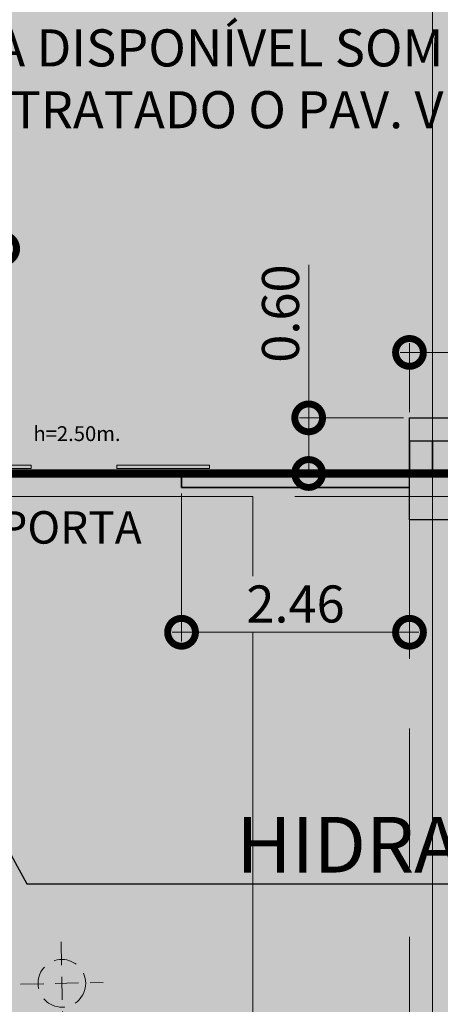
# Model space of a CAD drawing. Units: metres. Extents: x -670 to 0, y 0 to 501.
# Drawn here: x -419 to -414, y 197 to 207 of the extents above; entities that cross this region are included whole.
import ezdxf
from ezdxf import colors
from ezdxf.entities.mleader import LeaderData, LeaderLine
from ezdxf.lldxf.tags import DXFTag
from ezdxf.math import Vec2, Vec3

# ---------------------------------------------------------------- set-up
doc = ezdxf.new("R2010")
doc.units = ezdxf.units.M
doc.header["$MEASUREMENT"] = 0
doc.header["$PDMODE"] = 3
for name, pattern in [('716TER$0$HIDDEN', [0.375, 0.25, -0.125]), ('ACAD_ISO04W100', [30, 24, -3, 0, -3]), ('DASHED', [0.75, 0.5, -0.25]), ('DASHED2', [0.375, 0.25, -0.125])]:
    doc.linetypes.add(name, pattern=pattern)
doc.layers.get('0').update_dxf_attribs({"color": 251})
for name, color, linetype, lineweight in [('@GANCHOS para BANNERS', 5, 'DASHED2', 5), ('CONTORNO', 11, 'DASHED', 70), ('COTAS', 1, 'Continuous', 15), ('ECN_ARQ_ALVENARIA', 4, 'Continuous', 35), ('ECN_ARQ_PILARES', 5, 'Continuous', 30), ('ECN_ARQ_PORTAS', 1, 'Continuous', 13), ('ECN_ARQ_REBAIXOS_FORRO', 1, 'DASHED', 5), ('EIXOS', 1, 'ACAD_ISO04W100', 5), ('HIDRANTES', 1, 'Continuous', 13), ('ROTA DE FUGA', 70, 'Continuous', 15), ('ÁREA LOCAVEL - PLANTA DE CONTRATO', 11, 'DASHED', 70)]:
    doc.layers.add(name, color=color, linetype=linetype, lineweight=lineweight)
doc.layers.add('ECN_IDENTIFICAÇÃO_TEXTOS', color=2, linetype='Continuous')
doc.styles.add('100-COTA', font='romans.shx', dxfattribs={"height": 0.16})
doc.styles.add('250-60', font='romans.shx', dxfattribs={"height": 0.28})
doc.styles.add('ARIAL', font='ARIALN.TTF')
tags = doc.linetypes.add('DASHDOTX2', pattern=[2, 1, -0.5, 0, -0.5]).pattern_tags.tags
tags[10:11] = [DXFTag(74, 4), DXFTag(75, 0), DXFTag(340, '0'), DXFTag(46, 1.0), DXFTag(50, 0.0), DXFTag(44, 0.0), DXFTag(45, 0.0)]
tags[8:9] = [DXFTag(74, 4), DXFTag(75, 0), DXFTag(340, '0'), DXFTag(46, 1.0), DXFTag(50, 0.0), DXFTag(44, 0.0), DXFTag(45, 0.0)]
tags[6:7] = [DXFTag(74, 4), DXFTag(75, 0), DXFTag(340, '0'), DXFTag(46, 1.0), DXFTag(50, 0.0), DXFTag(44, 0.0), DXFTag(45, 0.0)]
tags[4:5] = [DXFTag(74, 4), DXFTag(75, 0), DXFTag(340, '0'), DXFTag(46, 1.0), DXFTag(50, 0.0), DXFTag(44, 0.0), DXFTag(45, 0.0)]
doc.dimstyles.new('EXPO CENTER 1', dxfattribs={"dimtxt": 0.4, "dimasz": 0.6, "dimexe": 0.1, "dimexo": 0.0625, "dimgap": 0.1, "dimtad": 1, "dimzin": 0, "dimdsep": 46, "dimtxsty": 'ARIAL', "dimblk": 'DOTSMALL', "dimcen": 0.09, "dimdle": 0.1, "dimclrd": 1, "dimclre": 1, "dimclrt": 1, "dimadec": 0, "dimazin": 0, "dimtfac": 1, "dimtofl": 0, "dimtmove": 0, "dimatfit": 3, "dimldrblk": 'DOTSMALL', "dimfxl": 1, "dimtfill": 1, "dimtolj": 1, "dimtzin": 0, "dimlwd": -1, "dimlwe": -1, "dimarcsym": 0})

# ---------------------------------------------------------------- blocks, each defined once
blk = doc.blocks.new('COLUNA1')
at = {"layer": 'ECN_ARQ_PILARES'}
blk.add_hatch(color=254, dxfattribs=at).paths.add_polyline_path([(-0.5, 0.5), (0.5, 0.5), (0.5, -0.5), (-0.5, -0.5)])
blk.add_lwpolyline([(-0.5, 0.5), (0.5, 0.5), (0.5, -0.5), (-0.5, -0.5)], close=True, dxfattribs=at)
at = {"layer": 'EIXOS', "linetype": 'DASHDOTX2'}
for p, q in [((0, 2.915), (0, -2.915)), ((-2.977, 0), (2.977, 0))]:
    blk.add_line(p, q, dxfattribs=at)
blk = doc.blocks.new('_DotSmall')
at = {"color": 0, "linetype": 'ByBlock', "lineweight": 40, "const_width": 0.5}
blk.add_lwpolyline([(-0.0625, 0, 1), (0.0625, 0, 1)], format="xyb", close=True, dxfattribs=at)
blk = doc.blocks.new('*D146')
at = {"layer": 'COTAS', "ltscale": 0.6, "transparency": 16777216}
for p, q in [((-417.28, 202.164), (-417.28, 200.566)), ((-414.82, 201.816), (-414.82, 200.566)), ((-414.72, 200.666), (-417.38, 200.666))]:
    blk.add_line(p, q, dxfattribs=at)
at = {"layer": 'Defpoints', "color": 0, "ltscale": 0.6, "transparency": 16777216}
for p in [(-417.28, 202.226), (-414.82, 201.879), (-417.28, 200.666)]:
    blk.add_point(p, dxfattribs=at)
at = {"layer": 'COTAS', "ltscale": 0.6, "transparency": 16777216, "xscale": 0.6, "yscale": 0.6, "zscale": 0.6, "rotation": 180}
blk.add_blockref('_DotSmall', (-417.28, 200.666), dxfattribs=at)
at = {"layer": 'COTAS', "ltscale": 0.6, "transparency": 16777216, "xscale": 0.6, "yscale": 0.6, "zscale": 0.6}
blk.add_blockref('_DotSmall', (-414.82, 200.666), dxfattribs=at)
at = {"layer": 'COTAS', "ltscale": 0.6, "transparency": 16777216, "insert": (-416.05, 200.971), "char_height": 0.4, "attachment_point": 5, "style": 'ARIAL', "bg_fill": 3, "box_fill_scale": 1.25, "bg_fill_color": 256, "bg_fill_true_color": 13158600, "bg_fill_transparency": 0}
blk.add_mtext('\\A1;2.46', dxfattribs=at)
blk = doc.blocks.new('*D326')
at = {"layer": 'COTAS', "color": 1, "ltscale": 0.6, "transparency": 16777216}
for p, q in [((-415.908, 202.979), (-415.908, 204.63)), ((-415.908, 202.379), (-415.908, 203.079)), ((-414.883, 202.979), (-416.008, 202.979)), ((-414.903, 202.379), (-416.008, 202.379))]:
    blk.add_line(p, q, dxfattribs=at)
at = {"layer": 'Defpoints', "color": 0, "ltscale": 0.6, "transparency": 16777216}
for p in [(-414.82, 202.979), (-415.908, 202.379), (-414.84, 202.379)]:
    blk.add_point(p, dxfattribs=at)
at = {"layer": 'COTAS', "color": 1, "ltscale": 0.6, "transparency": 16777216, "xscale": 0.6, "yscale": 0.6, "zscale": 0.6}
for p, rotation in [((-415.908, 202.979), 90), ((-415.908, 202.379), 270)]:
    blk.add_blockref('_DotSmall', p, dxfattribs=dict(at, rotation=rotation))
at = {"layer": 'COTAS', "color": 1, "ltscale": 0.6, "transparency": 16777216, "insert": (-416.212, 204.104), "char_height": 0.4, "attachment_point": 5, "rotation": 90, "style": 'ARIAL', "bg_fill": 3, "box_fill_scale": 1.25, "bg_fill_color": 256, "bg_fill_true_color": 13158600, "bg_fill_transparency": 0}
blk.add_mtext('\\A1;0.60', dxfattribs=at)
blk = doc.blocks.new('*D336')
at = {"layer": 'COTAS', "color": 1, "ltscale": 3, "transparency": 16777216}
for p, q in [((-414.82, 203.041), (-414.82, 203.785)), ((-408.53, 203.023), (-408.53, 203.785)), ((-414.92, 203.685), (-408.43, 203.685))]:
    blk.add_line(p, q, dxfattribs=at)
at = {"layer": 'Defpoints', "color": 0, "ltscale": 3, "transparency": 16777216}
for p in [(-408.53, 203.685), (-414.82, 202.979), (-408.53, 202.96)]:
    blk.add_point(p, dxfattribs=at)
at = {"layer": 'COTAS', "color": 1, "ltscale": 3, "transparency": 16777216, "xscale": 0.6, "yscale": 0.6, "zscale": 0.6, "rotation": 180}
blk.add_blockref('_DotSmall', (-414.82, 203.685), dxfattribs=at)
at = {"layer": 'COTAS', "color": 1, "ltscale": 3, "transparency": 16777216, "xscale": 0.6, "yscale": 0.6, "zscale": 0.6}
blk.add_blockref('_DotSmall', (-408.53, 203.685), dxfattribs=at)
at = {"layer": 'COTAS', "color": 1, "ltscale": 3, "transparency": 16777216, "insert": (-411.675, 203.989), "char_height": 0.4, "attachment_point": 5, "style": 'ARIAL', "bg_fill": 3, "box_fill_scale": 1.25, "bg_fill_color": 256, "bg_fill_true_color": 13158600, "bg_fill_transparency": 0}
blk.add_mtext('\\A1;6.29', dxfattribs=at)
blk = doc.blocks.new('*D338')
at = {"layer": 'COTAS', "color": 1, "ltscale": 3, "transparency": 16777216}
for p, q in [((-419.21, 208.124), (-419.21, 204.704)), ((-420.208, 208.024), (-419.11, 208.024)), ((-420.208, 204.804), (-419.11, 204.804))]:
    blk.add_line(p, q, dxfattribs=at)
at = {"layer": 'Defpoints', "color": 0, "ltscale": 3, "transparency": 16777216}
for p in [(-420.27, 208.024), (-420.27, 204.804), (-419.21, 204.804)]:
    blk.add_point(p, dxfattribs=at)
at = {"layer": 'COTAS', "color": 1, "ltscale": 3, "transparency": 16777216, "xscale": 0.6, "yscale": 0.6, "zscale": 0.6}
for p, rotation in [((-419.21, 208.024), 90), ((-419.21, 204.804), 270)]:
    blk.add_blockref('_DotSmall', p, dxfattribs=dict(at, rotation=rotation))
at = {"layer": 'COTAS', "color": 1, "ltscale": 3, "transparency": 16777216, "insert": (-419.514, 206.414), "char_height": 0.4, "attachment_point": 5, "rotation": 90, "style": 'ARIAL', "bg_fill": 3, "box_fill_scale": 1.25, "bg_fill_color": 256, "bg_fill_true_color": 13158600, "bg_fill_transparency": 0}
blk.add_mtext('\\A1;3.22', dxfattribs=at)
blk = doc.blocks.new('GANCHO')
at = {"color": 0, "lineweight": -2}
for p, q in [((0, 0.446), (0, -0.446)), ((-0.446, 0), (0.446, 0))]:
    blk.add_line(p, q, dxfattribs=at)
blk.add_circle((0, 0), 0.257, dxfattribs=at)
blk = doc.blocks.new('_Open30')
at = {"color": 0, "linetype": 'ByBlock', "lineweight": -2}
for p, q in [((-1, 0.268), (0, 0)), ((0, 0), (-1, -0.268)), ((0, 0), (-1, 0))]:
    blk.add_line(p, q, dxfattribs=at)

msp = doc.modelspace()

# ---------------------------------------------------------------- hatches: boundary and pattern name
at = {"layer": 'ROTA DE FUGA', "ltscale": 3, "transparency": 33554534}
h = msp.add_hatch(color=256, dxfattribs=at)
h.dxf.hatch_style = 1
h.paths.add_polyline_path([(-416.509, 202.129), (-435.678, 202.129), (-435.678, 199.789), (-435.678, 191.129), (-434.82, 191.129), (-434.82, 185.879), (-438.82, 185.879), (-443.396, 185.867), (-443.396, 178.367), (-420.509, 178.379), (-420.509, 138.119), (-422.32, 138.119), (-422.32, 129.879), (-410.57, 129.879), (-410.57, 132.079), (-414.82, 132.079), (-414.82, 138.119), (-416.509, 138.119), (-416.509, 178.379), (-370.817, 178.379), (-370.817, 129.879), (-364.52, 129.879), (-364.52, 132.079), (-366.82, 132.079), (-366.82, 178.379), (-318.32, 178.379), (-318.32, 132.079), (-322.67, 132.079), (-322.67, 129.879), (-310.82, 129.879), (-310.82, 137.879), (-314.32, 137.879), (-314.32, 178.379), (-294.32, 178.379), (-294.32, 182.379), (-314.32, 182.379), (-314.32, 192.679), (-294.32, 192.679), (-294.32, 194.379), (-314.32, 194.379), (-314.32, 200.339), (-310.695, 200.339), (-310.695, 201.863), (-314.32, 201.863), (-314.32, 205.748), (-314.32, 205.998), (-318.32, 205.998), (-318.32, 182.379), (-366.82, 182.379), (-366.82, 202.379), (-370.82, 202.379), (-370.82, 182.379), (-416.509, 182.379)])
h.paths.add_polyline_path([(-420.509, 191.129), (-420.509, 182.379), (-430.82, 182.379), (-430.82, 191.129)], flags=16)

# ---------------------------------------------------------------- linework, layer by layer
at = {"layer": 'ECN_ARQ_ALVENARIA'}
for p, q in [((-414.82, 202.379), (-414.82, 202.729)), ((-414.57, 202.359), (-414.57, 202.729)), ((-414.82, 202.379), (-417.28, 202.379)), ((-417.28, 202.229), (-414.82, 202.229))]:
    msp.add_line(p, q, dxfattribs=at)
at = {"layer": 'ECN_ARQ_ALVENARIA', "ltscale": 0.6}
msp.add_line((-417.28, 202.379), (-417.28, 202.229), dxfattribs=at)
at = {"layer": 'ECN_ARQ_PILARES'}
msp.add_lwpolyline([(-414.32, 202.979), (-414.32, 202.729), (-414.82, 202.729), (-414.82, 202.979)], close=True, dxfattribs=at)
at = {"layer": 'ECN_ARQ_PORTAS', "color": 2}
for points in [[(-418.903, 202.434), (-418.903, 202.469), (-419.903, 202.469), (-419.903, 202.434)], [(-417.98, 202.434), (-417.98, 202.469), (-416.98, 202.469), (-416.98, 202.434)]]:
    msp.add_lwpolyline(points, close=True, dxfattribs=at)
at = {"layer": 'EIXOS', "linetype": 'DASHDOTX2', "ltscale": 5}
msp.add_line((-414.57, 110.07), (-414.57, 214.024), dxfattribs=at)
at = {"layer": 'ROTA DE FUGA', "ltscale": 3}
msp.add_lwpolyline([(-416.509, 182.379), (-416.509, 202.129), (-435.678, 202.129), (-435.678, 199.789), (-435.678, 199.789), (-435.678, 191.129)], dxfattribs=at)

# ---------------------------------------------------------------- block references
at = {"layer": '@GANCHOS para BANNERS', "rotation": 1.184196190163942}
msp.add_blockref('GANCHO', (-418.571, 196.879), dxfattribs=at)
at = {"layer": 'ECN_ARQ_PILARES', "lineweight": 50, "xscale": 0.5, "yscale": 0.5, "zscale": 0.5}
msp.add_blockref('COLUNA1', (-414.57, 202.129), dxfattribs=at)

# ---------------------------------------------------------------- texts
at = {"layer": 'ECN_ARQ_PORTAS', "color": 2, "insert": (-418.408, 202.788), "char_height": 0.16, "attachment_point": 5, "style": '100-COTA'}
msp.add_mtext('h=2.50m.', dxfattribs=at)
at = {"layer": 'ECN_IDENTIFICAÇÃO_TEXTOS', "insert": (-418.478, 201.752), "char_height": 0.35, "attachment_point": 5, "style": '250-60'}
msp.add_mtext('PORTA', dxfattribs=at)

# ---------------------------------------------------------------- next in the draw order: dimensions: what is measured, and where the dimension line sits
at = {"layer": 'COTAS', "ltscale": 3}
dim = msp.add_linear_dim(base=(-419.21, 204.804), p1=(-420.27, 208.024), p2=(-420.27, 204.804), angle=90, dimstyle='EXPO CENTER 1', override={"dimarcsym": 1}, dxfattribs=at)
dim.commit()
dim.dimension.update_dxf_attribs({"geometry": '*D338', "text_midpoint": (-419.514, 206.414)})
at = {"layer": 'COTAS', "ltscale": 0.6}
dim = msp.add_linear_dim(base=(-417.28, 200.666), p1=(-414.82, 201.879), p2=(-417.28, 202.226), dimstyle='EXPO CENTER 1', override={"dimclrd": 256, "dimclre": 256, "dimclrt": 256}, dxfattribs=at)
dim.commit()
dim.dimension.update_dxf_attribs({"geometry": '*D146', "text_midpoint": (-416.05, 200.971)})

# ---------------------------------------------------------------- next in the draw order: linework, layer by layer
at = {"layer": 'ROTA DE FUGA', "linetype": 'DASHED', "ltscale": 3}
msp.add_line((-414.82, 201.879), (-414.82, 138.119), dxfattribs=at)

# ---------------------------------------------------------------- next in the draw order: dimensions: what is measured, and where the dimension line sits
at = {"layer": 'COTAS', "ltscale": 0.6}
dim = msp.add_linear_dim(base=(-415.908, 202.379), p1=(-414.82, 202.979), p2=(-414.84, 202.379), angle=90, dimstyle='EXPO CENTER 1', override={"dimarcsym": 1}, dxfattribs=at)
dim.commit()
dim.dimension.update_dxf_attribs({"geometry": '*D326', "text_midpoint": (-415.908, 204.104), "dimtype": 160})

# ---------------------------------------------------------------- next in the draw order: leaders
at = {"layer": 'HIDRANTES'}
ml = msp.add_multileader_mtext('Standard', dxfattribs=at)
ml.set_content('HIDRANTE', color=256, style='ARIAL')
ml.set_leader_properties()
ml.set_arrow_properties(name='OPEN30')
ml.build(insert=Vec2(0, 0))
ml.multileader.update_dxf_attribs({"text_left_attachment_type": 6, "text_right_attachment_type": 6, "dogleg_length": 0.36, "arrow_head_size": 0.6})
ctx = ml.context
ctx.base_point, ctx.char_height, ctx.arrow_head_size, ctx.landing_gap_size, ctx.plane_origin = Vec3(-416.509, 197.954), 0.6, 0.6, 0.1, Vec3(-423.535, 204.411)
ctx.left_attachment, ctx.right_attachment, ctx.text_align_type = 6, 6, 1
notes = []
notes.append((ctx, [(0, (1, 1, 0), (-418.949, 197.954), (1, 0), 2.44, [(0, [(-421.14, 201.929)], 0, [])])]))
ctx.mtext.insert, ctx.mtext.width, ctx.mtext.alignment, ctx.mtext.flow_direction = Vec3(-414.698, 198.674), 4.71039, 2, 5
for ctx, leaders in notes:
    for number, flags, end, landing, length, lines in leaders:
        leader = LeaderData()
        leader.index, (leader.has_last_leader_line, leader.has_dogleg_vector, leader.attachment_direction) = number, flags
        leader.last_leader_point, leader.dogleg_vector, leader.dogleg_length = Vec3(end), Vec3(landing), length
        for number, points, colour, breaks in lines:
            line = LeaderLine()
            line.index, line.vertices, line.color, line.breaks = number, Vec3.list(points), colors.encode_raw_color(colour), breaks
            leader.lines.append(line)
        ctx.leaders.append(leader)

# ---------------------------------------------------------------- next in the draw order: linework, layer by layer
at = {"layer": 'ECN_ARQ_REBAIXOS_FORRO', "linetype": '716TER$0$HIDDEN', "ltscale": 6}
msp.add_lwpolyline([(-438.82, 189.796), (-438.82, 201.879), (-435.678, 201.879), (-435.678, 201.278), (-423.793, 201.279), (-423.793, 201.896), (-422.82, 201.896), (-422.82, 201.879), (-422.32, 201.879), (-422.32, 201.896), (-422.19, 201.896), (-422.19, 202.229), (-419.28, 202.229), (-419.28, 202.379), (-417.28, 202.379), (-417.28, 202.229), (-414.82, 202.229), (-414.82, 201.879), (-414.32, 201.879)], dxfattribs=at)

# ---------------------------------------------------------------- next in the draw order: dimensions: what is measured, and where the dimension line sits
at = {"layer": 'COTAS', "ltscale": 3}
dim = msp.add_linear_dim(base=(-408.53, 203.685), p1=(-414.82, 202.979), p2=(-408.53, 202.96), dimstyle='EXPO CENTER 1', override={"dimarcsym": 1}, dxfattribs=at)
dim.commit()
dim.dimension.update_dxf_attribs({"geometry": '*D336', "text_midpoint": (-411.675, 203.989)})

# ---------------------------------------------------------------- next in the draw order: leaders
ml = msp.add_multileader_mtext('Standard', dxfattribs=at)
ml.set_content('PORTA DISPONÍVEL SOMENTE \\PQUANDO CONTRATADO O PAV. VERDE', color=256, style='ARIAL')
ml.set_leader_properties()
ml.build(insert=Vec2(0, 0))
ml.multileader.update_dxf_attribs({"dogleg_length": 0.36, "arrow_head_size": 1})
ctx = ml.context
ctx.base_point, ctx.char_height, ctx.arrow_head_size, ctx.landing_gap_size, ctx.plane_origin = Vec3(-421.839, 206.954), 0.4, 1, 0.09, Vec3(-408.463, 215.479)
ctx.text_align_type = 2
notes = []
notes.append((ctx, [(1, (1, 1, 0), (-412.638, 206.954), (-1, 0), 0.36, [(0, [(-408.661, 203.844)], 0, [])])]))
ctx.mtext.insert, ctx.mtext.alignment, ctx.mtext.flow_direction = Vec3(-413.088, 207.17), 3, 5
ctx.mtext.has_bg_fill, ctx.mtext.bg_color, ctx.mtext.bg_scale_factor, ctx.mtext.bg_transparency, ctx.mtext.use_window_bg_color = 1, -1073741824, 1.5, 0, 1
for ctx, leaders in notes:
    for number, flags, end, landing, length, lines in leaders:
        leader = LeaderData()
        leader.index, (leader.has_last_leader_line, leader.has_dogleg_vector, leader.attachment_direction) = number, flags
        leader.last_leader_point, leader.dogleg_vector, leader.dogleg_length = Vec3(end), Vec3(landing), length
        for number, points, colour, breaks in lines:
            line = LeaderLine()
            line.index, line.vertices, line.color, line.breaks = number, Vec3.list(points), colors.encode_raw_color(colour), breaks
            leader.lines.append(line)
        ctx.leaders.append(leader)

# ---------------------------------------------------------------- next in the draw order: hatches: boundary and pattern name
at = {"layer": 'ÁREA LOCAVEL - PLANTA DE CONTRATO', "linetype": 'Continuous', "ltscale": 3, "transparency": 33554534}
h = msp.add_hatch(color=256, dxfattribs=at)
h.dxf.hatch_style = 1
h.paths.add_polyline_path([(-418.39, 233.385), (-408.3, 233.385), (-408.3, 202.379), (-420.27, 202.378), (-420.27, 208.022), (-423.58, 208.023), (-423.58, 222.903), (-423.78, 222.903), (-423.78, 224.295), (-423.93, 224.295), (-423.93, 226.495), (-418.39, 226.495)])
h = msp.add_hatch(color=256, dxfattribs=at)
h.dxf.hatch_style = 1
h.paths.add_polyline_path([(-310.695, 200.339), (-314.32, 200.339), (-314.32, 194.379), (-294.32, 194.379), (-294.32, 129.879), (-320.475, 129.879), (-320.475, 125.499), (-335.435, 125.499), (-335.435, 129.879), (-366.47, 129.879), (-366.47, 125.913), (-370.817, 125.913), (-370.817, 125.499), (-384.237, 125.499), (-384.237, 129.879), (-387.63, 129.879), (-387.63, 125.659), (-412.56, 125.659), (-412.56, 129.879), (-438.82, 129.879), (-438.82, 156.279), (-443.6, 156.279), (-443.6, 197.579), (-438.82, 197.579), (-438.82, 202.379), (-370.82, 202.379), (-366.57, 202.379), (-358.445, 202.379), (-358.445, 205.998), (-350.82, 205.998), (-350.82, 202.379), (-350.57, 202.379), (-326.445, 202.379), (-326.445, 205.748), (-314.32, 205.748), (-314.32, 201.879), (-310.695, 201.879), (-310.695, 205.748), (-302.565, 205.748), (-302.565, 202.379), (-297.243, 202.379), (-297.243, 197.729), (-310.695, 197.729)])

# ---------------------------------------------------------------- next in the draw order: linework, layer by layer
at = {"layer": 'CONTORNO', "linetype": 'DASHED', "ltscale": 10, "const_width": 0.09}
msp.add_lwpolyline([(-443.6, 156.279), (-443.6, 197.579), (-438.82, 197.579), (-438.82, 202.379), (-370.82, 202.379), (-366.57, 202.379), (-358.445, 202.379), (-358.445, 205.998), (-350.82, 205.998)], dxfattribs=at)
at = {"layer": 'ÁREA LOCAVEL - PLANTA DE CONTRATO', "linetype": 'Continuous', "ltscale": 10}
msp.add_lwpolyline([(-418.39, 233.385), (-408.3, 233.385), (-408.3, 202.379), (-420.27, 202.378), (-420.27, 208.022), (-423.58, 208.023), (-423.58, 208.023), (-423.58, 222.903), (-423.78, 222.903), (-423.78, 224.295), (-423.93, 224.295), (-423.93, 224.295), (-423.93, 226.495), (-418.39, 226.495)], close=True, dxfattribs=at)

doc.saveas('drawing.dxf')
